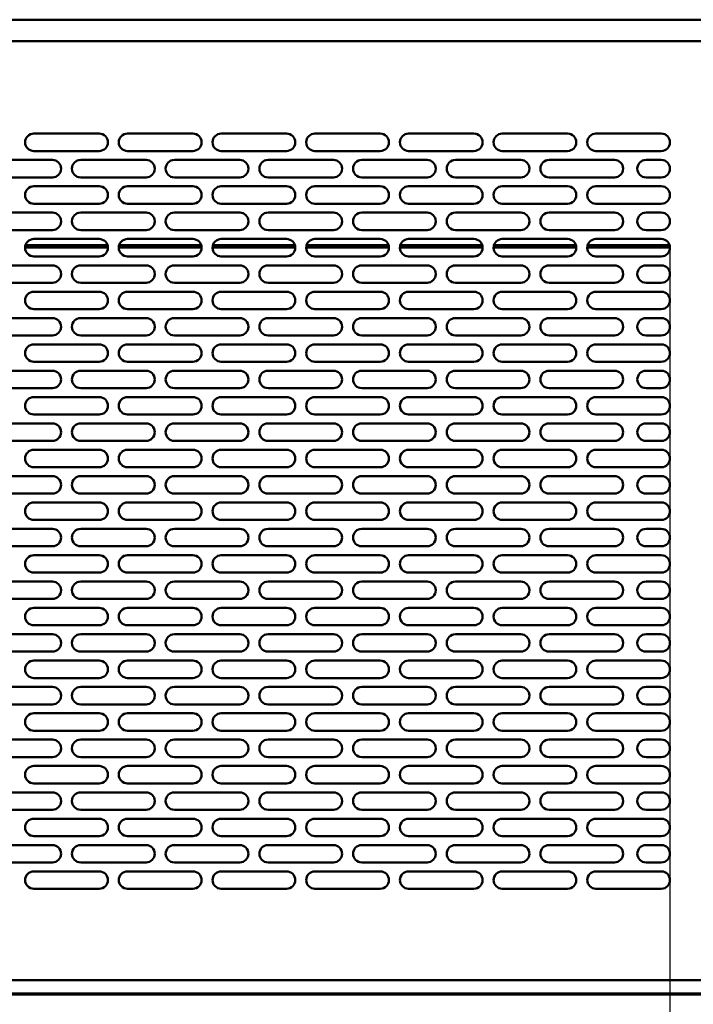
# Model space of a CAD drawing. Units: millimetres. Extents: x 82 to 7300, y 125 to 5125.
# Drawn here: x 4008 to 4317, y 1639 to 2091 of the extents above; entities that cross this region are included whole.
import ezdxf

# ---------------------------------------------------------------- set-up
doc = ezdxf.new("R2010")
doc.units = ezdxf.units.MM
doc.header["$LTSCALE"] = 25
doc.layers.add('Dimension (ISO)', color=7, linetype='Continuous', lineweight=25)
doc.layers.add('Visible (ISO)', color=7, linetype='Continuous', lineweight=50)
doc.styles.add('Note Text (ISO)', font='tahoma.ttf')
doc.dimstyles.new('Default (ISO)', dxfattribs={"dimscale": 25, "dimtxt": 2.5, "dimasz": 2.5, "dimexe": 1, "dimexo": 2, "dimgap": 0.762, "dimtad": 1, "dimtoh": 1, "dimdec": 1, "dimrnd": 1e-08, "dimzin": 0, "dimdsep": 46, "dimtxsty": 'Note Text (ISO)', "dimcen": 0.09, "dimdle": 10, "dimclrd": 256, "dimclre": 256, "dimclrt": 256, "dimadec": 1, "dimazin": 0, "dimtfac": 1.40208, "dimtmove": 0, "dimatfit": 3, "dimfxl": 1, "dimtolj": 1, "dimtzin": 0, "dimlwd": -1, "dimlwe": -1, "dimarcsym": 0})

# ---------------------------------------------------------------- blocks, each defined once
blk = doc.blocks.new('*D10')
at = {"layer": 'Defpoints', "color": 0, "transparency": 16777216}
for p in [(3881.43, 2034.41), (4306.43, 2034.41), (3881.43, 1275.63)]:
    blk.add_point(p, dxfattribs=at)
at = {"layer": 'Dimension (ISO)', "transparency": 16777216}
for p, q in [((3881.43, 1984.41), (3881.43, 1250.63)), ((4306.43, 1984.41), (4306.43, 1250.63)), ((4243.93, 1275.63), (3943.93, 1275.63))]:
    blk.add_line(p, q, dxfattribs=at)
for points in [[(3943.93, 1286.04), (3943.93, 1265.21), (3881.43, 1275.63)], [(4243.93, 1286.04), (4243.93, 1265.21), (4306.43, 1275.63)]]:
    blk.add_solid(points, dxfattribs=at)
at = {"layer": 'Dimension (ISO)', "transparency": 16777216, "insert": (4026.63, 1359.78), "char_height": 62.5, "attachment_point": 1, "style": 'Note Text (ISO)'}
blk.add_mtext('\\A1;425', dxfattribs=at)
blk = doc.blocks.new('*D11')
at = {"layer": 'Defpoints', "color": 0, "transparency": 16777216}
for p in [(4306.43, 2034.41), (4974.73, 2034.41), (4306.43, 1384.41)]:
    blk.add_point(p, dxfattribs=at)
at = {"layer": 'Dimension (ISO)', "transparency": 16777216}
for p, q in [((4306.43, 1984.41), (4306.43, 1359.41)), ((4974.73, 1984.41), (4974.73, 1359.41)), ((4912.23, 1384.41), (4368.93, 1384.41))]:
    blk.add_line(p, q, dxfattribs=at)
for points in [[(4368.93, 1394.82), (4368.93, 1373.99), (4306.43, 1384.41)], [(4912.23, 1394.82), (4912.23, 1373.99), (4974.73, 1384.41)]]:
    blk.add_solid(points, dxfattribs=at)
at = {"layer": 'Dimension (ISO)', "transparency": 16777216, "insert": (4573.53, 1468.81), "char_height": 62.5, "attachment_point": 1, "style": 'Note Text (ISO)'}
blk.add_mtext('\\A1;668', dxfattribs=at)

msp = doc.modelspace()

# ---------------------------------------------------------------- linework, layer by layer
at = {"layer": 'Visible (ISO)'}
for p, q in [((3775.83, 2090.71), (4739.53, 2090.71)), ((4736.79, 2080.91), (3779.07, 2080.91)), ((4014.43, 2038.41), (4044.43, 2038.41)), ((4057.43, 2038.41), (4087.43, 2038.41)), ((4100.43, 2038.41), (4130.43, 2038.41)), ((4143.43, 2038.41), (4173.43, 2038.41)), ((4186.43, 2038.41), (4216.43, 2038.41)), ((4229.43, 2038.41), (4259.43, 2038.41)), ((4272.43, 2038.41), (4302.43, 2038.41)), ((4044.43, 2030.41), (4014.43, 2030.41)), ((4087.43, 2030.41), (4057.43, 2030.41)), ((4130.43, 2030.41), (4100.43, 2030.41)), ((4173.43, 2030.41), (4143.43, 2030.41)), ((4216.43, 2030.41), (4186.43, 2030.41)), ((4259.43, 2030.41), (4229.43, 2030.41)), ((4302.43, 2030.41), (4272.43, 2030.41)), ((3992.93, 2026.31), (4022.93, 2026.31)), ((4035.93, 2026.31), (4065.93, 2026.31)), ((4078.93, 2026.31), (4108.93, 2026.31)), ((4121.93, 2026.31), (4151.93, 2026.31)), ((4164.93, 2026.31), (4194.93, 2026.31)), ((4207.93, 2026.31), (4237.93, 2026.31)), ((4250.93, 2026.31), (4280.93, 2026.31)), ((4295.43, 2026.31), (4302.43, 2026.31)), ((4022.93, 2018.31), (3992.93, 2018.31)), ((4065.93, 2018.31), (4035.93, 2018.31)), ((4108.93, 2018.31), (4078.93, 2018.31)), ((4151.93, 2018.31), (4121.93, 2018.31)), ((4194.93, 2018.31), (4164.93, 2018.31)), ((4237.93, 2018.31), (4207.93, 2018.31)), ((4280.93, 2018.31), (4250.93, 2018.31)), ((4302.43, 2018.31), (4295.43, 2018.31)), ((4014.43, 2014.21), (4044.43, 2014.21)), ((4057.43, 2014.21), (4087.43, 2014.21)), ((4100.43, 2014.21), (4130.43, 2014.21)), ((4143.43, 2014.21), (4173.43, 2014.21)), ((4186.43, 2014.21), (4216.43, 2014.21)), ((4229.43, 2014.21), (4259.43, 2014.21)), ((4272.43, 2014.21), (4302.43, 2014.21)), ((4044.43, 2006.21), (4014.43, 2006.21)), ((4087.43, 2006.21), (4057.43, 2006.21)), ((4130.43, 2006.21), (4100.43, 2006.21)), ((4173.43, 2006.21), (4143.43, 2006.21)), ((4216.43, 2006.21), (4186.43, 2006.21)), ((4259.43, 2006.21), (4229.43, 2006.21)), ((4302.43, 2006.21), (4272.43, 2006.21)), ((3992.93, 2002.11), (4022.93, 2002.11)), ((4035.93, 2002.11), (4065.93, 2002.11)), ((4078.93, 2002.11), (4108.93, 2002.11)), ((4121.93, 2002.11), (4151.93, 2002.11)), ((4164.93, 2002.11), (4194.93, 2002.11)), ((4207.93, 2002.11), (4237.93, 2002.11)), ((4250.93, 2002.11), (4280.93, 2002.11)), ((4295.43, 2002.11), (4302.43, 2002.11)), ((4022.93, 1994.11), (3992.93, 1994.11)), ((4065.93, 1994.11), (4035.93, 1994.11)), ((4108.93, 1994.11), (4078.93, 1994.11)), ((4151.93, 1994.11), (4121.93, 1994.11)), ((4194.93, 1994.11), (4164.93, 1994.11)), ((4237.93, 1994.11), (4207.93, 1994.11)), ((4280.93, 1994.11), (4250.93, 1994.11)), ((4302.43, 1994.11), (4295.43, 1994.11)), ((4014.43, 1990.01), (4044.43, 1990.01)), ((4057.43, 1990.01), (4087.43, 1990.01)), ((4100.43, 1990.01), (4130.43, 1990.01)), ((4143.43, 1990.01), (4173.43, 1990.01)), ((4186.43, 1990.01), (4216.43, 1990.01)), ((4229.43, 1990.01), (4259.43, 1990.01)), ((4272.43, 1990.01), (4302.43, 1990.01)), ((4010.43, 1986.11), (4048.43, 1986.11)), ((4010.59, 1987.11), (4048.28, 1987.11)), ((4053.43, 1986.11), (4091.43, 1986.11)), ((4053.59, 1987.11), (4091.28, 1987.11)), ((4096.43, 1986.11), (4134.43, 1986.11)), ((4096.59, 1987.11), (4134.28, 1987.11)), ((4139.43, 1986.11), (4177.43, 1986.11)), ((4139.59, 1987.11), (4177.28, 1987.11)), ((4182.43, 1986.11), (4220.43, 1986.11)), ((4182.59, 1987.11), (4220.28, 1987.11)), ((4225.43, 1986.11), (4263.43, 1986.11)), ((4225.59, 1987.11), (4263.28, 1987.11)), ((4268.43, 1986.11), (4306.43, 1986.11)), ((4268.59, 1987.11), (4306.28, 1987.11)), ((4044.43, 1982.01), (4014.43, 1982.01)), ((4087.43, 1982.01), (4057.43, 1982.01)), ((4130.43, 1982.01), (4100.43, 1982.01)), ((4173.43, 1982.01), (4143.43, 1982.01)), ((4216.43, 1982.01), (4186.43, 1982.01)), ((4259.43, 1982.01), (4229.43, 1982.01)), ((4302.43, 1982.01), (4272.43, 1982.01)), ((3992.93, 1977.91), (4022.93, 1977.91)), ((4035.93, 1977.91), (4065.93, 1977.91)), ((4078.93, 1977.91), (4108.93, 1977.91)), ((4121.93, 1977.91), (4151.93, 1977.91)), ((4164.93, 1977.91), (4194.93, 1977.91)), ((4207.93, 1977.91), (4237.93, 1977.91)), ((4250.93, 1977.91), (4280.93, 1977.91)), ((4295.43, 1977.91), (4302.43, 1977.91)), ((4022.93, 1969.91), (3992.93, 1969.91)), ((4065.93, 1969.91), (4035.93, 1969.91)), ((4108.93, 1969.91), (4078.93, 1969.91)), ((4151.93, 1969.91), (4121.93, 1969.91)), ((4194.93, 1969.91), (4164.93, 1969.91)), ((4237.93, 1969.91), (4207.93, 1969.91)), ((4280.93, 1969.91), (4250.93, 1969.91)), ((4302.43, 1969.91), (4295.43, 1969.91)), ((4014.43, 1965.81), (4044.43, 1965.81)), ((4057.43, 1965.81), (4087.43, 1965.81)), ((4100.43, 1965.81), (4130.43, 1965.81)), ((4143.43, 1965.81), (4173.43, 1965.81)), ((4186.43, 1965.81), (4216.43, 1965.81)), ((4229.43, 1965.81), (4259.43, 1965.81)), ((4272.43, 1965.81), (4302.43, 1965.81)), ((4044.43, 1957.81), (4014.43, 1957.81)), ((4087.43, 1957.81), (4057.43, 1957.81)), ((4130.43, 1957.81), (4100.43, 1957.81)), ((4173.43, 1957.81), (4143.43, 1957.81)), ((4216.43, 1957.81), (4186.43, 1957.81)), ((4259.43, 1957.81), (4229.43, 1957.81)), ((4302.43, 1957.81), (4272.43, 1957.81)), ((3992.93, 1953.71), (4022.93, 1953.71)), ((4035.93, 1953.71), (4065.93, 1953.71)), ((4078.93, 1953.71), (4108.93, 1953.71)), ((4121.93, 1953.71), (4151.93, 1953.71)), ((4164.93, 1953.71), (4194.93, 1953.71)), ((4207.93, 1953.71), (4237.93, 1953.71)), ((4250.93, 1953.71), (4280.93, 1953.71)), ((4295.43, 1953.71), (4302.43, 1953.71)), ((4022.93, 1945.71), (3992.93, 1945.71)), ((4065.93, 1945.71), (4035.93, 1945.71)), ((4108.93, 1945.71), (4078.93, 1945.71)), ((4151.93, 1945.71), (4121.93, 1945.71)), ((4194.93, 1945.71), (4164.93, 1945.71)), ((4237.93, 1945.71), (4207.93, 1945.71)), ((4280.93, 1945.71), (4250.93, 1945.71)), ((4302.43, 1945.71), (4295.43, 1945.71)), ((4014.43, 1941.61), (4044.43, 1941.61)), ((4057.43, 1941.61), (4087.43, 1941.61)), ((4100.43, 1941.61), (4130.43, 1941.61)), ((4143.43, 1941.61), (4173.43, 1941.61)), ((4186.43, 1941.61), (4216.43, 1941.61)), ((4229.43, 1941.61), (4259.43, 1941.61)), ((4272.43, 1941.61), (4302.43, 1941.61)), ((4044.43, 1933.61), (4014.43, 1933.61)), ((4087.43, 1933.61), (4057.43, 1933.61)), ((4130.43, 1933.61), (4100.43, 1933.61)), ((4173.43, 1933.61), (4143.43, 1933.61)), ((4216.43, 1933.61), (4186.43, 1933.61)), ((4259.43, 1933.61), (4229.43, 1933.61)), ((4302.43, 1933.61), (4272.43, 1933.61)), ((3992.93, 1929.51), (4022.93, 1929.51)), ((4035.93, 1929.51), (4065.93, 1929.51)), ((4078.93, 1929.51), (4108.93, 1929.51)), ((4121.93, 1929.51), (4151.93, 1929.51)), ((4164.93, 1929.51), (4194.93, 1929.51)), ((4207.93, 1929.51), (4237.93, 1929.51)), ((4250.93, 1929.51), (4280.93, 1929.51)), ((4295.43, 1929.51), (4302.43, 1929.51)), ((4022.93, 1921.51), (3992.93, 1921.51)), ((4014.43, 1917.41), (4044.43, 1917.41)), ((4065.93, 1921.51), (4035.93, 1921.51)), ((4057.43, 1917.41), (4087.43, 1917.41)), ((4108.93, 1921.51), (4078.93, 1921.51)), ((4100.43, 1917.41), (4130.43, 1917.41)), ((4151.93, 1921.51), (4121.93, 1921.51)), ((4143.43, 1917.41), (4173.43, 1917.41)), ((4194.93, 1921.51), (4164.93, 1921.51)), ((4186.43, 1917.41), (4216.43, 1917.41)), ((4237.93, 1921.51), (4207.93, 1921.51)), ((4229.43, 1917.41), (4259.43, 1917.41)), ((4280.93, 1921.51), (4250.93, 1921.51)), ((4272.43, 1917.41), (4302.43, 1917.41)), ((4302.43, 1921.51), (4295.43, 1921.51)), ((4044.43, 1909.41), (4014.43, 1909.41)), ((4087.43, 1909.41), (4057.43, 1909.41)), ((4130.43, 1909.41), (4100.43, 1909.41)), ((4173.43, 1909.41), (4143.43, 1909.41)), ((4216.43, 1909.41), (4186.43, 1909.41)), ((4259.43, 1909.41), (4229.43, 1909.41)), ((4302.43, 1909.41), (4272.43, 1909.41)), ((3992.93, 1905.31), (4022.93, 1905.31)), ((4035.93, 1905.31), (4065.93, 1905.31)), ((4078.93, 1905.31), (4108.93, 1905.31)), ((4121.93, 1905.31), (4151.93, 1905.31)), ((4164.93, 1905.31), (4194.93, 1905.31)), ((4207.93, 1905.31), (4237.93, 1905.31)), ((4250.93, 1905.31), (4280.93, 1905.31)), ((4295.43, 1905.31), (4302.43, 1905.31)), ((4022.93, 1897.31), (3992.93, 1897.31)), ((4065.93, 1897.31), (4035.93, 1897.31)), ((4108.93, 1897.31), (4078.93, 1897.31)), ((4151.93, 1897.31), (4121.93, 1897.31)), ((4194.93, 1897.31), (4164.93, 1897.31)), ((4237.93, 1897.31), (4207.93, 1897.31)), ((4280.93, 1897.31), (4250.93, 1897.31)), ((4302.43, 1897.31), (4295.43, 1897.31)), ((4014.43, 1893.21), (4044.43, 1893.21)), ((4057.43, 1893.21), (4087.43, 1893.21)), ((4100.43, 1893.21), (4130.43, 1893.21)), ((4143.43, 1893.21), (4173.43, 1893.21)), ((4186.43, 1893.21), (4216.43, 1893.21)), ((4229.43, 1893.21), (4259.43, 1893.21)), ((4272.43, 1893.21), (4302.43, 1893.21)), ((3992.93, 1881.11), (4022.93, 1881.11)), ((4044.43, 1885.21), (4014.43, 1885.21)), ((4035.93, 1881.11), (4065.93, 1881.11)), ((4087.43, 1885.21), (4057.43, 1885.21)), ((4078.93, 1881.11), (4108.93, 1881.11)), ((4130.43, 1885.21), (4100.43, 1885.21)), ((4121.93, 1881.11), (4151.93, 1881.11)), ((4173.43, 1885.21), (4143.43, 1885.21)), ((4164.93, 1881.11), (4194.93, 1881.11)), ((4216.43, 1885.21), (4186.43, 1885.21)), ((4207.93, 1881.11), (4237.93, 1881.11)), ((4259.43, 1885.21), (4229.43, 1885.21)), ((4250.93, 1881.11), (4280.93, 1881.11)), ((4302.43, 1885.21), (4272.43, 1885.21)), ((4295.43, 1881.11), (4302.43, 1881.11)), ((4022.93, 1873.11), (3992.93, 1873.11)), ((4065.93, 1873.11), (4035.93, 1873.11)), ((4108.93, 1873.11), (4078.93, 1873.11)), ((4151.93, 1873.11), (4121.93, 1873.11)), ((4194.93, 1873.11), (4164.93, 1873.11)), ((4237.93, 1873.11), (4207.93, 1873.11)), ((4280.93, 1873.11), (4250.93, 1873.11)), ((4302.43, 1873.11), (4295.43, 1873.11)), ((4014.43, 1869.01), (4044.43, 1869.01)), ((4057.43, 1869.01), (4087.43, 1869.01)), ((4100.43, 1869.01), (4130.43, 1869.01)), ((4143.43, 1869.01), (4173.43, 1869.01)), ((4186.43, 1869.01), (4216.43, 1869.01)), ((4229.43, 1869.01), (4259.43, 1869.01)), ((4272.43, 1869.01), (4302.43, 1869.01)), ((4044.43, 1861.01), (4014.43, 1861.01)), ((4087.43, 1861.01), (4057.43, 1861.01)), ((4130.43, 1861.01), (4100.43, 1861.01)), ((4173.43, 1861.01), (4143.43, 1861.01)), ((4216.43, 1861.01), (4186.43, 1861.01)), ((4259.43, 1861.01), (4229.43, 1861.01)), ((4302.43, 1861.01), (4272.43, 1861.01)), ((3992.93, 1856.91), (4022.93, 1856.91)), ((4035.93, 1856.91), (4065.93, 1856.91)), ((4078.93, 1856.91), (4108.93, 1856.91)), ((4121.93, 1856.91), (4151.93, 1856.91)), ((4164.93, 1856.91), (4194.93, 1856.91)), ((4207.93, 1856.91), (4237.93, 1856.91)), ((4250.93, 1856.91), (4280.93, 1856.91)), ((4295.43, 1856.91), (4302.43, 1856.91)), ((4022.93, 1848.91), (3992.93, 1848.91)), ((4014.43, 1844.81), (4044.43, 1844.81)), ((4065.93, 1848.91), (4035.93, 1848.91)), ((4057.43, 1844.81), (4087.43, 1844.81)), ((4108.93, 1848.91), (4078.93, 1848.91)), ((4100.43, 1844.81), (4130.43, 1844.81)), ((4151.93, 1848.91), (4121.93, 1848.91)), ((4143.43, 1844.81), (4173.43, 1844.81)), ((4194.93, 1848.91), (4164.93, 1848.91)), ((4186.43, 1844.81), (4216.43, 1844.81)), ((4237.93, 1848.91), (4207.93, 1848.91)), ((4229.43, 1844.81), (4259.43, 1844.81)), ((4280.93, 1848.91), (4250.93, 1848.91)), ((4272.43, 1844.81), (4302.43, 1844.81)), ((4302.43, 1848.91), (4295.43, 1848.91)), ((4044.43, 1836.81), (4014.43, 1836.81)), ((4087.43, 1836.81), (4057.43, 1836.81)), ((4130.43, 1836.81), (4100.43, 1836.81)), ((4173.43, 1836.81), (4143.43, 1836.81)), ((4216.43, 1836.81), (4186.43, 1836.81)), ((4259.43, 1836.81), (4229.43, 1836.81)), ((4302.43, 1836.81), (4272.43, 1836.81)), ((3992.93, 1832.71), (4022.93, 1832.71)), ((4035.93, 1832.71), (4065.93, 1832.71)), ((4078.93, 1832.71), (4108.93, 1832.71)), ((4121.93, 1832.71), (4151.93, 1832.71)), ((4164.93, 1832.71), (4194.93, 1832.71)), ((4207.93, 1832.71), (4237.93, 1832.71)), ((4250.93, 1832.71), (4280.93, 1832.71)), ((4295.43, 1832.71), (4302.43, 1832.71)), ((4022.93, 1824.71), (3992.93, 1824.71)), ((4065.93, 1824.71), (4035.93, 1824.71)), ((4108.93, 1824.71), (4078.93, 1824.71)), ((4151.93, 1824.71), (4121.93, 1824.71)), ((4194.93, 1824.71), (4164.93, 1824.71)), ((4237.93, 1824.71), (4207.93, 1824.71)), ((4280.93, 1824.71), (4250.93, 1824.71)), ((4302.43, 1824.71), (4295.43, 1824.71)), ((4014.43, 1820.61), (4044.43, 1820.61)), ((4057.43, 1820.61), (4087.43, 1820.61)), ((4100.43, 1820.61), (4130.43, 1820.61)), ((4143.43, 1820.61), (4173.43, 1820.61)), ((4186.43, 1820.61), (4216.43, 1820.61)), ((4229.43, 1820.61), (4259.43, 1820.61)), ((4272.43, 1820.61), (4302.43, 1820.61)), ((4044.43, 1812.61), (4014.43, 1812.61)), ((4087.43, 1812.61), (4057.43, 1812.61)), ((4130.43, 1812.61), (4100.43, 1812.61)), ((4173.43, 1812.61), (4143.43, 1812.61)), ((4216.43, 1812.61), (4186.43, 1812.61)), ((4259.43, 1812.61), (4229.43, 1812.61)), ((4302.43, 1812.61), (4272.43, 1812.61)), ((3992.93, 1808.51), (4022.93, 1808.51)), ((4035.93, 1808.51), (4065.93, 1808.51)), ((4078.93, 1808.51), (4108.93, 1808.51)), ((4121.93, 1808.51), (4151.93, 1808.51)), ((4164.93, 1808.51), (4194.93, 1808.51)), ((4207.93, 1808.51), (4237.93, 1808.51)), ((4250.93, 1808.51), (4280.93, 1808.51)), ((4295.43, 1808.51), (4302.43, 1808.51)), ((4022.93, 1800.51), (3992.93, 1800.51)), ((4065.93, 1800.51), (4035.93, 1800.51)), ((4108.93, 1800.51), (4078.93, 1800.51)), ((4151.93, 1800.51), (4121.93, 1800.51)), ((4194.93, 1800.51), (4164.93, 1800.51)), ((4237.93, 1800.51), (4207.93, 1800.51)), ((4280.93, 1800.51), (4250.93, 1800.51)), ((4302.43, 1800.51), (4295.43, 1800.51)), ((4014.43, 1796.41), (4044.43, 1796.41)), ((4057.43, 1796.41), (4087.43, 1796.41)), ((4100.43, 1796.41), (4130.43, 1796.41)), ((4143.43, 1796.41), (4173.43, 1796.41)), ((4186.43, 1796.41), (4216.43, 1796.41)), ((4229.43, 1796.41), (4259.43, 1796.41)), ((4272.43, 1796.41), (4302.43, 1796.41)), ((4044.43, 1788.41), (4014.43, 1788.41)), ((4087.43, 1788.41), (4057.43, 1788.41)), ((4130.43, 1788.41), (4100.43, 1788.41)), ((4173.43, 1788.41), (4143.43, 1788.41)), ((4216.43, 1788.41), (4186.43, 1788.41)), ((4259.43, 1788.41), (4229.43, 1788.41)), ((4302.43, 1788.41), (4272.43, 1788.41)), ((3992.93, 1784.31), (4022.93, 1784.31)), ((4035.93, 1784.31), (4065.93, 1784.31)), ((4078.93, 1784.31), (4108.93, 1784.31)), ((4121.93, 1784.31), (4151.93, 1784.31)), ((4164.93, 1784.31), (4194.93, 1784.31)), ((4207.93, 1784.31), (4237.93, 1784.31)), ((4250.93, 1784.31), (4280.93, 1784.31)), ((4295.43, 1784.31), (4302.43, 1784.31)), ((4022.93, 1776.31), (3992.93, 1776.31)), ((4065.93, 1776.31), (4035.93, 1776.31)), ((4108.93, 1776.31), (4078.93, 1776.31)), ((4151.93, 1776.31), (4121.93, 1776.31)), ((4194.93, 1776.31), (4164.93, 1776.31)), ((4237.93, 1776.31), (4207.93, 1776.31)), ((4280.93, 1776.31), (4250.93, 1776.31)), ((4302.43, 1776.31), (4295.43, 1776.31)), ((4014.43, 1772.21), (4044.43, 1772.21)), ((4057.43, 1772.21), (4087.43, 1772.21)), ((4100.43, 1772.21), (4130.43, 1772.21)), ((4143.43, 1772.21), (4173.43, 1772.21)), ((4186.43, 1772.21), (4216.43, 1772.21)), ((4229.43, 1772.21), (4259.43, 1772.21)), ((4272.43, 1772.21), (4302.43, 1772.21)), ((4044.43, 1764.21), (4014.43, 1764.21)), ((4087.43, 1764.21), (4057.43, 1764.21)), ((4130.43, 1764.21), (4100.43, 1764.21)), ((4173.43, 1764.21), (4143.43, 1764.21)), ((4216.43, 1764.21), (4186.43, 1764.21)), ((4259.43, 1764.21), (4229.43, 1764.21)), ((4302.43, 1764.21), (4272.43, 1764.21)), ((3992.93, 1760.11), (4022.93, 1760.11)), ((4035.93, 1760.11), (4065.93, 1760.11)), ((4078.93, 1760.11), (4108.93, 1760.11)), ((4121.93, 1760.11), (4151.93, 1760.11)), ((4164.93, 1760.11), (4194.93, 1760.11)), ((4207.93, 1760.11), (4237.93, 1760.11)), ((4250.93, 1760.11), (4280.93, 1760.11)), ((4295.43, 1760.11), (4302.43, 1760.11)), ((4022.93, 1752.11), (3992.93, 1752.11)), ((4065.93, 1752.11), (4035.93, 1752.11)), ((4108.93, 1752.11), (4078.93, 1752.11)), ((4151.93, 1752.11), (4121.93, 1752.11)), ((4194.93, 1752.11), (4164.93, 1752.11)), ((4237.93, 1752.11), (4207.93, 1752.11)), ((4280.93, 1752.11), (4250.93, 1752.11)), ((4302.43, 1752.11), (4295.43, 1752.11)), ((4014.43, 1748.01), (4044.43, 1748.01)), ((4057.43, 1748.01), (4087.43, 1748.01)), ((4100.43, 1748.01), (4130.43, 1748.01)), ((4143.43, 1748.01), (4173.43, 1748.01)), ((4186.43, 1748.01), (4216.43, 1748.01)), ((4229.43, 1748.01), (4259.43, 1748.01)), ((4272.43, 1748.01), (4302.43, 1748.01)), ((4044.43, 1740.01), (4014.43, 1740.01)), ((4087.43, 1740.01), (4057.43, 1740.01)), ((4130.43, 1740.01), (4100.43, 1740.01)), ((4173.43, 1740.01), (4143.43, 1740.01)), ((4216.43, 1740.01), (4186.43, 1740.01)), ((4259.43, 1740.01), (4229.43, 1740.01)), ((4302.43, 1740.01), (4272.43, 1740.01)), ((3992.93, 1735.91), (4022.93, 1735.91)), ((4035.93, 1735.91), (4065.93, 1735.91)), ((4078.93, 1735.91), (4108.93, 1735.91)), ((4121.93, 1735.91), (4151.93, 1735.91)), ((4164.93, 1735.91), (4194.93, 1735.91)), ((4207.93, 1735.91), (4237.93, 1735.91)), ((4250.93, 1735.91), (4280.93, 1735.91)), ((4295.43, 1735.91), (4302.43, 1735.91)), ((4022.93, 1727.91), (3992.93, 1727.91)), ((4065.93, 1727.91), (4035.93, 1727.91)), ((4108.93, 1727.91), (4078.93, 1727.91)), ((4151.93, 1727.91), (4121.93, 1727.91)), ((4194.93, 1727.91), (4164.93, 1727.91)), ((4237.93, 1727.91), (4207.93, 1727.91)), ((4280.93, 1727.91), (4250.93, 1727.91)), ((4302.43, 1727.91), (4295.43, 1727.91)), ((4014.43, 1723.81), (4044.43, 1723.81)), ((4057.43, 1723.81), (4087.43, 1723.81)), ((4100.43, 1723.81), (4130.43, 1723.81)), ((4143.43, 1723.81), (4173.43, 1723.81)), ((4186.43, 1723.81), (4216.43, 1723.81)), ((4229.43, 1723.81), (4259.43, 1723.81)), ((4272.43, 1723.81), (4302.43, 1723.81)), ((4044.43, 1715.81), (4014.43, 1715.81)), ((4087.43, 1715.81), (4057.43, 1715.81)), ((4130.43, 1715.81), (4100.43, 1715.81)), ((4173.43, 1715.81), (4143.43, 1715.81)), ((4216.43, 1715.81), (4186.43, 1715.81)), ((4259.43, 1715.81), (4229.43, 1715.81)), ((4302.43, 1715.81), (4272.43, 1715.81)), ((3992.93, 1711.71), (4022.93, 1711.71)), ((4035.93, 1711.71), (4065.93, 1711.71)), ((4078.93, 1711.71), (4108.93, 1711.71)), ((4121.93, 1711.71), (4151.93, 1711.71)), ((4164.93, 1711.71), (4194.93, 1711.71)), ((4207.93, 1711.71), (4237.93, 1711.71)), ((4250.93, 1711.71), (4280.93, 1711.71)), ((4295.43, 1711.71), (4302.43, 1711.71)), ((4022.93, 1703.71), (3992.93, 1703.71)), ((4065.93, 1703.71), (4035.93, 1703.71)), ((4108.93, 1703.71), (4078.93, 1703.71)), ((4151.93, 1703.71), (4121.93, 1703.71)), ((4194.93, 1703.71), (4164.93, 1703.71)), ((4237.93, 1703.71), (4207.93, 1703.71)), ((4280.93, 1703.71), (4250.93, 1703.71)), ((4302.43, 1703.71), (4295.43, 1703.71)), ((4014.43, 1699.61), (4044.43, 1699.61)), ((4057.43, 1699.61), (4087.43, 1699.61)), ((4100.43, 1699.61), (4130.43, 1699.61)), ((4143.43, 1699.61), (4173.43, 1699.61)), ((4186.43, 1699.61), (4216.43, 1699.61)), ((4229.43, 1699.61), (4259.43, 1699.61)), ((4272.43, 1699.61), (4302.43, 1699.61)), ((4044.43, 1691.61), (4014.43, 1691.61)), ((4087.43, 1691.61), (4057.43, 1691.61)), ((4130.43, 1691.61), (4100.43, 1691.61)), ((4173.43, 1691.61), (4143.43, 1691.61)), ((4216.43, 1691.61), (4186.43, 1691.61)), ((4259.43, 1691.61), (4229.43, 1691.61)), ((4302.43, 1691.61), (4272.43, 1691.61)), ((3779.07, 1649.61), (4736.79, 1649.61)), ((3776.78, 1643.11), (4739.23, 1643.11)), ((3778.93, 1643.61), (4736.93, 1643.61))]:
    msp.add_line(p, q, dxfattribs=at)
for centre, start, end in [((4014.43, 2034.41), 90, 270), ((4044.43, 2034.41), 270, 90), ((4057.43, 2034.41), 90, 270), ((4087.43, 2034.41), 270, 90), ((4100.43, 2034.41), 90, 270), ((4130.43, 2034.41), 270, 90), ((4143.43, 2034.41), 90, 270), ((4173.43, 2034.41), 270, 90), ((4186.43, 2034.41), 90, 270), ((4216.43, 2034.41), 270, 90), ((4229.43, 2034.41), 90, 270), ((4259.43, 2034.41), 270, 90), ((4272.43, 2034.41), 90, 270), ((4302.43, 2034.41), 270, 90), ((4022.93, 2022.31), 270, 90), ((4035.93, 2022.31), 90, 270), ((4065.93, 2022.31), 270, 90), ((4078.93, 2022.31), 90, 270), ((4108.93, 2022.31), 270, 90), ((4121.93, 2022.31), 90, 270), ((4151.93, 2022.31), 270, 90), ((4164.93, 2022.31), 90, 270), ((4194.93, 2022.31), 270, 90), ((4207.93, 2022.31), 90, 270), ((4237.93, 2022.31), 270, 90), ((4250.93, 2022.31), 90, 270), ((4280.93, 2022.31), 270, 90), ((4295.43, 2022.31), 90, 270), ((4302.43, 2022.31), 270, 90), ((4014.43, 2010.21), 90, 270), ((4044.43, 2010.21), 270, 90), ((4057.43, 2010.21), 90, 270), ((4087.43, 2010.21), 270, 90), ((4100.43, 2010.21), 90, 270), ((4130.43, 2010.21), 270, 90), ((4143.43, 2010.21), 90, 270), ((4173.43, 2010.21), 270, 90), ((4186.43, 2010.21), 90, 270), ((4216.43, 2010.21), 270, 90), ((4229.43, 2010.21), 90, 270), ((4259.43, 2010.21), 270, 90), ((4272.43, 2010.21), 90, 270), ((4302.43, 2010.21), 270, 90), ((4022.93, 1998.11), 270, 90), ((4035.93, 1998.11), 90, 270), ((4065.93, 1998.11), 270, 90), ((4078.93, 1998.11), 90, 270), ((4108.93, 1998.11), 270, 90), ((4121.93, 1998.11), 90, 270), ((4151.93, 1998.11), 270, 90), ((4164.93, 1998.11), 90, 270), ((4194.93, 1998.11), 270, 90), ((4207.93, 1998.11), 90, 270), ((4237.93, 1998.11), 270, 90), ((4250.93, 1998.11), 90, 270), ((4280.93, 1998.11), 270, 90), ((4295.43, 1998.11), 90, 270), ((4302.43, 1998.11), 270, 90), ((4014.43, 1986.01), 90, 270), ((4044.43, 1986.01), 270, 90), ((4057.43, 1986.01), 90, 270), ((4087.43, 1986.01), 270, 90), ((4100.43, 1986.01), 90, 270), ((4130.43, 1986.01), 270, 90), ((4143.43, 1986.01), 90, 270), ((4173.43, 1986.01), 270, 90), ((4186.43, 1986.01), 90, 270), ((4216.43, 1986.01), 270, 90), ((4229.43, 1986.01), 90, 270), ((4259.43, 1986.01), 270, 90), ((4272.43, 1986.01), 90, 270), ((4302.43, 1986.01), 270, 90), ((4022.93, 1973.91), 270, 90), ((4035.93, 1973.91), 90, 270), ((4065.93, 1973.91), 270, 90), ((4078.93, 1973.91), 90, 270), ((4108.93, 1973.91), 270, 90), ((4121.93, 1973.91), 90, 270), ((4151.93, 1973.91), 270, 90), ((4164.93, 1973.91), 90, 270), ((4194.93, 1973.91), 270, 90), ((4207.93, 1973.91), 90, 270), ((4237.93, 1973.91), 270, 90), ((4250.93, 1973.91), 90, 270), ((4280.93, 1973.91), 270, 90), ((4295.43, 1973.91), 90, 270), ((4302.43, 1973.91), 270, 90), ((4014.43, 1961.81), 90, 270), ((4044.43, 1961.81), 270, 90), ((4057.43, 1961.81), 90, 270), ((4087.43, 1961.81), 270, 90), ((4100.43, 1961.81), 90, 270), ((4130.43, 1961.81), 270, 90), ((4143.43, 1961.81), 90, 270), ((4173.43, 1961.81), 270, 90), ((4186.43, 1961.81), 90, 270), ((4216.43, 1961.81), 270, 90), ((4229.43, 1961.81), 90, 270), ((4259.43, 1961.81), 270, 90), ((4272.43, 1961.81), 90, 270), ((4302.43, 1961.81), 270, 90), ((4022.93, 1949.71), 270, 90), ((4035.93, 1949.71), 90, 270), ((4065.93, 1949.71), 270, 90), ((4078.93, 1949.71), 90, 270), ((4108.93, 1949.71), 270, 90), ((4121.93, 1949.71), 90, 270), ((4151.93, 1949.71), 270, 90), ((4164.93, 1949.71), 90, 270), ((4194.93, 1949.71), 270, 90), ((4207.93, 1949.71), 90, 270), ((4237.93, 1949.71), 270, 90), ((4250.93, 1949.71), 90, 270), ((4280.93, 1949.71), 270, 90), ((4295.43, 1949.71), 90, 270), ((4302.43, 1949.71), 270, 90), ((4014.43, 1937.61), 90, 270), ((4044.43, 1937.61), 270, 90), ((4057.43, 1937.61), 90, 270), ((4087.43, 1937.61), 270, 90), ((4100.43, 1937.61), 90, 270), ((4130.43, 1937.61), 270, 90), ((4143.43, 1937.61), 90, 270), ((4173.43, 1937.61), 270, 90), ((4186.43, 1937.61), 90, 270), ((4216.43, 1937.61), 270, 90), ((4229.43, 1937.61), 90, 270), ((4259.43, 1937.61), 270, 90), ((4272.43, 1937.61), 90, 270), ((4302.43, 1937.61), 270, 90), ((4022.93, 1925.51), 270, 90), ((4035.93, 1925.51), 90, 270), ((4065.93, 1925.51), 270, 90), ((4078.93, 1925.51), 90, 270), ((4108.93, 1925.51), 270, 90), ((4121.93, 1925.51), 90, 270), ((4151.93, 1925.51), 270, 90), ((4164.93, 1925.51), 90, 270), ((4194.93, 1925.51), 270, 90), ((4207.93, 1925.51), 90, 270), ((4237.93, 1925.51), 270, 90), ((4250.93, 1925.51), 90, 270), ((4280.93, 1925.51), 270, 90), ((4295.43, 1925.51), 90, 270), ((4302.43, 1925.51), 270, 90), ((4014.43, 1913.41), 90, 270), ((4044.43, 1913.41), 270, 90), ((4057.43, 1913.41), 90, 270), ((4087.43, 1913.41), 270, 90), ((4100.43, 1913.41), 90, 270), ((4130.43, 1913.41), 270, 90), ((4143.43, 1913.41), 90, 270), ((4173.43, 1913.41), 270, 90), ((4186.43, 1913.41), 90, 270), ((4216.43, 1913.41), 270, 90), ((4229.43, 1913.41), 90, 270), ((4259.43, 1913.41), 270, 90), ((4272.43, 1913.41), 90, 270), ((4302.43, 1913.41), 270, 90), ((4022.93, 1901.31), 270, 90), ((4035.93, 1901.31), 90, 270), ((4065.93, 1901.31), 270, 90), ((4078.93, 1901.31), 90, 270), ((4108.93, 1901.31), 270, 90), ((4121.93, 1901.31), 90, 270), ((4151.93, 1901.31), 270, 90), ((4164.93, 1901.31), 90, 270), ((4194.93, 1901.31), 270, 90), ((4207.93, 1901.31), 90, 270), ((4237.93, 1901.31), 270, 90), ((4250.93, 1901.31), 90, 270), ((4280.93, 1901.31), 270, 90), ((4295.43, 1901.31), 90, 270), ((4302.43, 1901.31), 270, 90), ((4014.43, 1889.21), 90, 270), ((4044.43, 1889.21), 270, 90), ((4057.43, 1889.21), 90, 270), ((4087.43, 1889.21), 270, 90), ((4100.43, 1889.21), 90, 270), ((4130.43, 1889.21), 270, 90), ((4143.43, 1889.21), 90, 270), ((4173.43, 1889.21), 270, 90), ((4186.43, 1889.21), 90, 270), ((4216.43, 1889.21), 270, 90), ((4229.43, 1889.21), 90, 270), ((4259.43, 1889.21), 270, 90), ((4272.43, 1889.21), 90, 270), ((4302.43, 1889.21), 270, 90), ((4022.93, 1877.11), 270, 90), ((4035.93, 1877.11), 90, 270), ((4065.93, 1877.11), 270, 90), ((4078.93, 1877.11), 90, 270), ((4108.93, 1877.11), 270, 90), ((4121.93, 1877.11), 90, 270), ((4151.93, 1877.11), 270, 90), ((4164.93, 1877.11), 90, 270), ((4194.93, 1877.11), 270, 90), ((4207.93, 1877.11), 90, 270), ((4237.93, 1877.11), 270, 90), ((4250.93, 1877.11), 90, 270), ((4280.93, 1877.11), 270, 90), ((4295.43, 1877.11), 90, 270), ((4302.43, 1877.11), 270, 90), ((4014.43, 1865.01), 90, 270), ((4044.43, 1865.01), 270, 90), ((4057.43, 1865.01), 90, 270), ((4087.43, 1865.01), 270, 90), ((4100.43, 1865.01), 90, 270), ((4130.43, 1865.01), 270, 90), ((4143.43, 1865.01), 90, 270), ((4173.43, 1865.01), 270, 90), ((4186.43, 1865.01), 90, 270), ((4216.43, 1865.01), 270, 90), ((4229.43, 1865.01), 90, 270), ((4259.43, 1865.01), 270, 90), ((4272.43, 1865.01), 90, 270), ((4302.43, 1865.01), 270, 90), ((4022.93, 1852.91), 270, 90), ((4035.93, 1852.91), 90, 270), ((4065.93, 1852.91), 270, 90), ((4078.93, 1852.91), 90, 270), ((4108.93, 1852.91), 270, 90), ((4121.93, 1852.91), 90, 270), ((4151.93, 1852.91), 270, 90), ((4164.93, 1852.91), 90, 270), ((4194.93, 1852.91), 270, 90), ((4207.93, 1852.91), 90, 270), ((4237.93, 1852.91), 270, 90), ((4250.93, 1852.91), 90, 270), ((4280.93, 1852.91), 270, 90), ((4295.43, 1852.91), 90, 270), ((4302.43, 1852.91), 270, 90), ((4014.43, 1840.81), 90, 270), ((4044.43, 1840.81), 270, 90), ((4057.43, 1840.81), 90, 270), ((4087.43, 1840.81), 270, 90), ((4100.43, 1840.81), 90, 270), ((4130.43, 1840.81), 270, 90), ((4143.43, 1840.81), 90, 270), ((4173.43, 1840.81), 270, 90), ((4186.43, 1840.81), 90, 270), ((4216.43, 1840.81), 270, 90), ((4229.43, 1840.81), 90, 270), ((4259.43, 1840.81), 270, 90), ((4272.43, 1840.81), 90, 270), ((4302.43, 1840.81), 270, 90), ((4022.93, 1828.71), 270, 90), ((4035.93, 1828.71), 90, 270), ((4065.93, 1828.71), 270, 90), ((4078.93, 1828.71), 90, 270), ((4108.93, 1828.71), 270, 90), ((4121.93, 1828.71), 90, 270), ((4151.93, 1828.71), 270, 90), ((4164.93, 1828.71), 90, 270), ((4194.93, 1828.71), 270, 90), ((4207.93, 1828.71), 90, 270), ((4237.93, 1828.71), 270, 90), ((4250.93, 1828.71), 90, 270), ((4280.93, 1828.71), 270, 90), ((4295.43, 1828.71), 90, 270), ((4302.43, 1828.71), 270, 90), ((4014.43, 1816.61), 90, 270), ((4044.43, 1816.61), 270, 90), ((4057.43, 1816.61), 90, 270), ((4087.43, 1816.61), 270, 90), ((4100.43, 1816.61), 90, 270), ((4130.43, 1816.61), 270, 90), ((4143.43, 1816.61), 90, 270), ((4173.43, 1816.61), 270, 90), ((4186.43, 1816.61), 90, 270), ((4216.43, 1816.61), 270, 90), ((4229.43, 1816.61), 90, 270), ((4259.43, 1816.61), 270, 90), ((4272.43, 1816.61), 90, 270), ((4302.43, 1816.61), 270, 90), ((4022.93, 1804.51), 270, 90), ((4035.93, 1804.51), 90, 270), ((4065.93, 1804.51), 270, 90), ((4078.93, 1804.51), 90, 270), ((4108.93, 1804.51), 270, 90), ((4121.93, 1804.51), 90, 270), ((4151.93, 1804.51), 270, 90), ((4164.93, 1804.51), 90, 270), ((4194.93, 1804.51), 270, 90), ((4207.93, 1804.51), 90, 270), ((4237.93, 1804.51), 270, 90), ((4250.93, 1804.51), 90, 270), ((4280.93, 1804.51), 270, 90), ((4295.43, 1804.51), 90, 270), ((4302.43, 1804.51), 270, 90), ((4014.43, 1792.41), 90, 270), ((4044.43, 1792.41), 270, 90), ((4057.43, 1792.41), 90, 270), ((4087.43, 1792.41), 270, 90), ((4100.43, 1792.41), 90, 270), ((4130.43, 1792.41), 270, 90), ((4143.43, 1792.41), 90, 270), ((4173.43, 1792.41), 270, 90), ((4186.43, 1792.41), 90, 270), ((4216.43, 1792.41), 270, 90), ((4229.43, 1792.41), 90, 270), ((4259.43, 1792.41), 270, 90), ((4272.43, 1792.41), 90, 270), ((4302.43, 1792.41), 270, 90), ((4022.93, 1780.31), 270, 90), ((4035.93, 1780.31), 90, 270), ((4065.93, 1780.31), 270, 90), ((4078.93, 1780.31), 90, 270), ((4108.93, 1780.31), 270, 90), ((4121.93, 1780.31), 90, 270), ((4151.93, 1780.31), 270, 90), ((4164.93, 1780.31), 90, 270), ((4194.93, 1780.31), 270, 90), ((4207.93, 1780.31), 90, 270), ((4237.93, 1780.31), 270, 90), ((4250.93, 1780.31), 90, 270), ((4280.93, 1780.31), 270, 90), ((4295.43, 1780.31), 90, 270), ((4302.43, 1780.31), 270, 90), ((4014.43, 1768.21), 90, 270), ((4044.43, 1768.21), 270, 90), ((4057.43, 1768.21), 90, 270), ((4087.43, 1768.21), 270, 90), ((4100.43, 1768.21), 90, 270), ((4130.43, 1768.21), 270, 90), ((4143.43, 1768.21), 90, 270), ((4173.43, 1768.21), 270, 90), ((4186.43, 1768.21), 90, 270), ((4216.43, 1768.21), 270, 90), ((4229.43, 1768.21), 90, 270), ((4259.43, 1768.21), 270, 90), ((4272.43, 1768.21), 90, 270), ((4302.43, 1768.21), 270, 90), ((4022.93, 1756.11), 270, 90), ((4035.93, 1756.11), 90, 270), ((4065.93, 1756.11), 270, 90), ((4078.93, 1756.11), 90, 270), ((4108.93, 1756.11), 270, 90), ((4121.93, 1756.11), 90, 270), ((4151.93, 1756.11), 270, 90), ((4164.93, 1756.11), 90, 270), ((4194.93, 1756.11), 270, 90), ((4207.93, 1756.11), 90, 270), ((4237.93, 1756.11), 270, 90), ((4250.93, 1756.11), 90, 270), ((4280.93, 1756.11), 270, 90), ((4295.43, 1756.11), 90, 270), ((4302.43, 1756.11), 270, 90), ((4014.43, 1744.01), 90, 270), ((4044.43, 1744.01), 270, 90), ((4057.43, 1744.01), 90, 270), ((4087.43, 1744.01), 270, 90), ((4100.43, 1744.01), 90, 270), ((4130.43, 1744.01), 270, 90), ((4143.43, 1744.01), 90, 270), ((4173.43, 1744.01), 270, 90), ((4186.43, 1744.01), 90, 270), ((4216.43, 1744.01), 270, 90), ((4229.43, 1744.01), 90, 270), ((4259.43, 1744.01), 270, 90), ((4272.43, 1744.01), 90, 270), ((4302.43, 1744.01), 270, 90), ((4022.93, 1731.91), 270, 90), ((4035.93, 1731.91), 90, 270), ((4065.93, 1731.91), 270, 90), ((4078.93, 1731.91), 90, 270), ((4108.93, 1731.91), 270, 90), ((4121.93, 1731.91), 90, 270), ((4151.93, 1731.91), 270, 90), ((4164.93, 1731.91), 90, 270), ((4194.93, 1731.91), 270, 90), ((4207.93, 1731.91), 90, 270), ((4237.93, 1731.91), 270, 90), ((4250.93, 1731.91), 90, 270), ((4280.93, 1731.91), 270, 90), ((4295.43, 1731.91), 90, 270), ((4302.43, 1731.91), 270, 90), ((4014.43, 1719.81), 90, 270), ((4044.43, 1719.81), 270, 90), ((4057.43, 1719.81), 90, 270), ((4087.43, 1719.81), 270, 90), ((4100.43, 1719.81), 90, 270), ((4130.43, 1719.81), 270, 90), ((4143.43, 1719.81), 90, 270), ((4173.43, 1719.81), 270, 90), ((4186.43, 1719.81), 90, 270), ((4216.43, 1719.81), 270, 90), ((4229.43, 1719.81), 90, 270), ((4259.43, 1719.81), 270, 90), ((4272.43, 1719.81), 90, 270), ((4302.43, 1719.81), 270, 90), ((4022.93, 1707.71), 270, 90), ((4035.93, 1707.71), 90, 270), ((4065.93, 1707.71), 270, 90), ((4078.93, 1707.71), 90, 270), ((4108.93, 1707.71), 270, 90), ((4121.93, 1707.71), 90, 270), ((4151.93, 1707.71), 270, 90), ((4164.93, 1707.71), 90, 270), ((4194.93, 1707.71), 270, 90), ((4207.93, 1707.71), 90, 270), ((4237.93, 1707.71), 270, 90), ((4250.93, 1707.71), 90, 270), ((4280.93, 1707.71), 270, 90), ((4295.43, 1707.71), 90, 270), ((4302.43, 1707.71), 270, 90), ((4014.43, 1695.61), 90, 270), ((4044.43, 1695.61), 270, 90), ((4057.43, 1695.61), 90, 270), ((4087.43, 1695.61), 270, 90), ((4100.43, 1695.61), 90, 270), ((4130.43, 1695.61), 270, 90), ((4143.43, 1695.61), 90, 270), ((4173.43, 1695.61), 270, 90), ((4186.43, 1695.61), 90, 270), ((4216.43, 1695.61), 270, 90), ((4229.43, 1695.61), 90, 270), ((4259.43, 1695.61), 270, 90), ((4272.43, 1695.61), 90, 270), ((4302.43, 1695.61), 270, 90)]:
    msp.add_arc(centre, 4, start, end, dxfattribs=at)

# ---------------------------------------------------------------- dimensions: what is measured, and where the dimension line sits
at = {"layer": 'Dimension (ISO)'}
for base, p1, p2, picture, middle in [((3881.43, 1275.63), (4306.43, 2034.41), (3881.43, 2034.41), '*D10', (4093.93, 1275.63)), ((4306.43, 1384.41), (4974.73, 2034.41), (4306.43, 2034.41), '*D11', (4640.58, 1384.41))]:
    dim = msp.add_linear_dim(base=base, p1=p1, p2=p2, dimstyle='Default (ISO)', override={"dimgap": 0.762, "dimtoh": 0, "dimdec": 0, "dimlfac": 1, "dimtol": 0, "dimlim": 0, "dimtp": 0, "dimtm": 0, "dimtdec": 2, "dimtofl": 0, "dimatfit": 1}, dxfattribs=at)
    dim.commit()
    dim.dimension.update_dxf_attribs({"geometry": picture, "text_midpoint": middle, "dimtype": 160})

doc.saveas('drawing.dxf')
